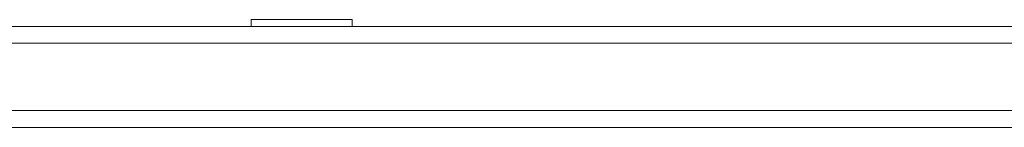
# Model space of a CAD drawing. Units: millimetres. Extents: x 30441 to 41625, y 13112 to 18790.
# Drawn here: x 32500 to 32792, y 16775 to 16807 of the extents above; entities that cross this region are included whole.
import ezdxf

# ---------------------------------------------------------------- set-up
doc = ezdxf.new("R2010")
doc.units = ezdxf.units.MM
doc.header["$LTSCALE"] = 3
doc.layers.add('Warstwa 1', color=7, linetype='Continuous')

msp = doc.modelspace()

# ---------------------------------------------------------------- linework, layer by layer
at = {"layer": 'Warstwa 1', "color": 7, "lineweight": 15}
for points in [[(32568.88, 16807.07), (32598.88, 16807.07)], [(32568.88, 16805.07), (32568.88, 16807.07)], [(32598.88, 16807.07), (32568.88, 16807.07)], [(32568.88, 16807.07), (32568.88, 16805.07)], [(32568.88, 16807.07), (32568.88, 16807.07)], [(32598.88, 16807.07), (32598.88, 16805.07)], [(32598.88, 16807.07), (32598.88, 16807.07)], [(32598.88, 16807.07), (32598.88, 16805.07)], [(32138.88, 16805.07), (33028.88, 16805.07)], [(33028.88, 16805.07), (32138.88, 16805.07)], [(32138.88, 16805.07), (33028.88, 16805.07)], [(33028.88, 16805.07), (32138.88, 16805.07)], [(32138.88, 16805.07), (33028.88, 16805.07)], [(33028.88, 16805.07), (32138.88, 16805.07)], [(32138.88, 16805.07), (33028.88, 16805.07)], [(33028.88, 16805.07), (32138.88, 16805.07)], [(32138.88, 16805.07), (33028.88, 16805.07)], [(33028.88, 16805.07), (32138.88, 16805.07)], [(32138.88, 16805.07), (33028.88, 16805.07)], [(33028.88, 16805.07), (32138.88, 16805.07)], [(32138.88, 16805.07), (33028.88, 16805.07)], [(33028.88, 16805.07), (32138.88, 16805.07)], [(33028.88, 16805.07), (32138.88, 16805.07)], [(32138.88, 16805.07), (33028.88, 16805.07)], [(32598.88, 16805.07), (32568.88, 16805.07)], [(32568.88, 16805.07), (32598.88, 16805.07)], [(32568.88, 16805.07), (32568.88, 16805.07)], [(32598.88, 16805.07), (32598.88, 16805.07)], [(32138.88, 16800.07), (33028.88, 16800.07)], [(32138.88, 16800.07), (33028.88, 16800.07)], [(32138.88, 16800.07), (33028.88, 16800.07)], [(32138.88, 16800.07), (33028.88, 16800.07)], [(32138.88, 16800.07), (33028.88, 16800.07)], [(32138.88, 16800.07), (33028.88, 16800.07)], [(32138.88, 16800.07), (33028.88, 16800.07)], [(33028.88, 16800.07), (32138.88, 16800.07)], [(33028.88, 16800.07), (32138.88, 16800.07)], [(32138.88, 16800.07), (33028.88, 16800.07)], [(33028.88, 16800.07), (32138.88, 16800.07)], [(33028.88, 16800.07), (32138.88, 16800.07)], [(33028.88, 16800.07), (32138.88, 16800.07)], [(32138.88, 16800.07), (33028.88, 16800.07)], [(33028.88, 16800.07), (32138.88, 16800.07)], [(33028.88, 16800.07), (32138.88, 16800.07)], [(33028.88, 16780.07), (32138.88, 16780.07)], [(33028.88, 16780.07), (32138.88, 16780.07)], [(33028.88, 16780.07), (32138.88, 16780.07)], [(33028.88, 16780.07), (32138.88, 16780.07)], [(33028.88, 16780.07), (32138.88, 16780.07)], [(33028.88, 16780.07), (32138.88, 16780.07)], [(33028.88, 16780.07), (32138.88, 16780.07)], [(33028.88, 16780.07), (32138.88, 16780.07)], [(32138.88, 16780.07), (33028.88, 16780.07)], [(32138.88, 16780.07), (33028.88, 16780.07)], [(32138.88, 16780.07), (33028.88, 16780.07)], [(33028.88, 16780.07), (32138.88, 16780.07)], [(32138.88, 16780.07), (33028.88, 16780.07)], [(33028.88, 16780.07), (32138.88, 16780.07)], [(32138.88, 16780.07), (33028.88, 16780.07)], [(32138.88, 16780.07), (33028.88, 16780.07)], [(32138.88, 16775.07), (33028.88, 16775.07)], [(33028.88, 16775.07), (32138.88, 16775.07)], [(32138.88, 16775.07), (33028.88, 16775.07)], [(33028.88, 16775.07), (32138.88, 16775.07)], [(32138.88, 16775.07), (33028.88, 16775.07)], [(33028.88, 16775.07), (32138.88, 16775.07)], [(32138.88, 16775.07), (33028.88, 16775.07)], [(33028.88, 16775.07), (32138.88, 16775.07)], [(32138.88, 16775.07), (33028.88, 16775.07)], [(33028.88, 16775.07), (32138.88, 16775.07)], [(32138.88, 16775.07), (33028.88, 16775.07)], [(33028.88, 16775.07), (32138.88, 16775.07)], [(32138.88, 16775.07), (33028.88, 16775.07)], [(33028.88, 16775.07), (32138.88, 16775.07)], [(32138.88, 16775.07), (33028.88, 16775.07)], [(33028.88, 16775.07), (32138.88, 16775.07)]]:
    msp.add_lwpolyline(points, dxfattribs=at)

doc.saveas('drawing.dxf')
